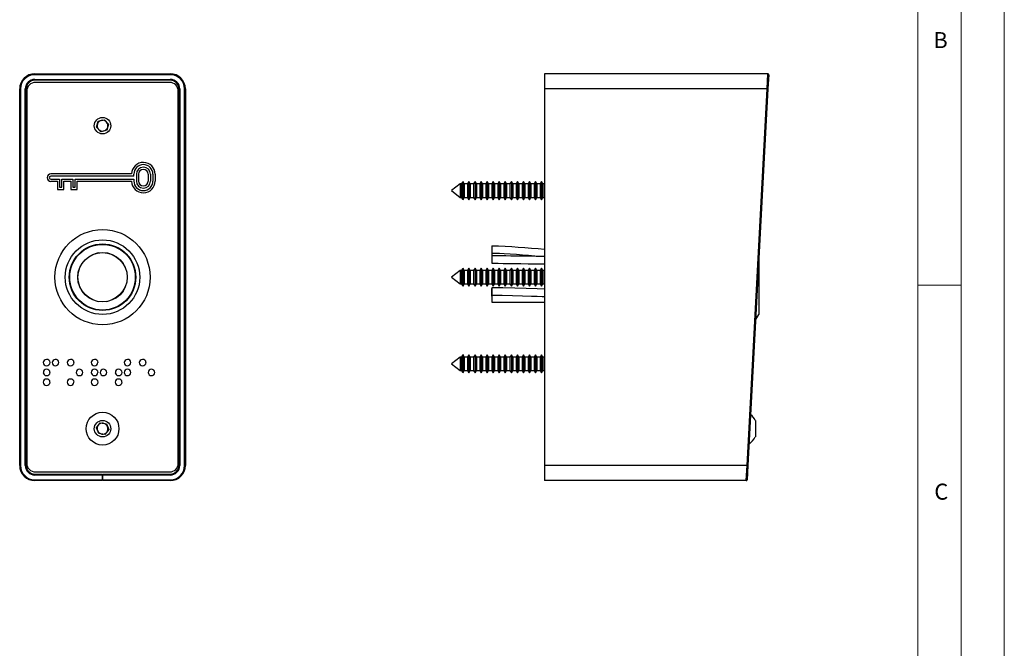
# Model space of a CAD drawing. Units: millimetres. Extents: x 0 to 420, y 0 to 594.
# Drawn here: x 192 to 420, y 308 to 454 of the extents above; entities that cross this region are included whole.
import ezdxf

# ---------------------------------------------------------------- set-up
doc = ezdxf.new("R2010")
doc.units = ezdxf.units.MM
doc.header["$LTSCALE"] = 2
doc.styles.add('SLDTEXTSTYLE0', font='TXT', dxfattribs={"width": 0.75})

msp = doc.modelspace()

# ---------------------------------------------------------------- linework, layer by layer
at = {"color": 7, "linetype": 'Continuous', "lineweight": 18}
for p, q in [((420.06, 594.11), (420.06, 0.11)), ((410.06, 583.19), (410.06, 9.11)), ((400.06, 19.11), (400.06, 575.11)), ((400.06, 392.15), (410.06, 392.15))]:
    msp.add_line(p, q, dxfattribs=at)
at = {"color": 7, "linetype": 'Continuous', "lineweight": 25}
for p, q in [((195.99, 440.81), (195.99, 441.02)), ((195.99, 441.02), (227.29, 441.02)), ((227.29, 440.81), (195.99, 440.81)), ((195.99, 439.71), (227.29, 439.71)), ((195.99, 439.71), (195.99, 439.52)), ((227.29, 439.52), (195.99, 439.52)), ((227.29, 440.81), (227.29, 441.02)), ((227.29, 439.71), (227.29, 439.52)), ((313.82, 441.02), (313.82, 437.52)), ((365.4, 441.02), (313.82, 441.02)), ((365.23, 437.52), (365.4, 441.02)), ((365.6, 440.81), (365.43, 437.51)), ((192.49, 350.52), (192.49, 437.52)), ((192.69, 437.51), (192.69, 350.51)), ((193.79, 350.51), (193.79, 437.51)), ((193.99, 437.52), (193.99, 350.52)), ((194.14, 437.02), (194.14, 351.02)), ((227.14, 439.02), (196.14, 439.02)), ((229.14, 351.02), (229.14, 437.02)), ((229.29, 350.52), (229.29, 437.52)), ((229.49, 437.51), (229.49, 350.51)), ((230.59, 350.51), (230.59, 437.51)), ((230.79, 437.52), (230.79, 350.52)), ((365.23, 437.52), (313.82, 437.52)), ((313.82, 437.52), (313.82, 350.52)), ((360.6, 350.52), (365.23, 437.52)), ((365.43, 437.51), (360.8, 350.51)), ((365.43, 437.51), (365.23, 437.52)), ((210.66, 430.08), (212.06, 430.4)), ((212.06, 430.4), (213.05, 429.35)), ((210.24, 428.69), (210.66, 430.08)), ((211.22, 427.64), (210.24, 428.69)), ((212.63, 427.97), (211.22, 427.64)), ((213.05, 429.35), (212.63, 427.97)), ((218.36, 417.88), (199.69, 417.88)), ((218.86, 417.38), (199.69, 417.38)), ((199.69, 416.67), (201.71, 416.67)), ((201.71, 416.67), (201.71, 414.8)), ((202.21, 416.67), (204.78, 416.67)), ((202.21, 414.8), (202.21, 416.67)), ((204.78, 416.67), (204.78, 414.8)), ((205.28, 414.8), (205.28, 416.67)), ((205.28, 416.67), (218.86, 416.67)), ((218.86, 417.38), (218.86, 417.82)), ((218.86, 416.67), (218.86, 416.23)), ((219.46, 417.82), (219.46, 416.23)), ((219.96, 417.82), (219.96, 416.23)), ((222.2, 417.82), (222.2, 416.23)), ((222.7, 417.82), (222.7, 416.23)), ((223.29, 417.82), (223.29, 416.23)), ((223.79, 417.82), (223.79, 416.23)), ((199.69, 416.17), (201.21, 416.17)), ((201.21, 416.17), (201.21, 414.3)), ((201.21, 414.3), (202.71, 414.3)), ((201.71, 414.8), (202.21, 414.8)), ((202.71, 414.3), (202.71, 416.17)), ((202.71, 416.17), (204.28, 416.17)), ((204.28, 416.17), (204.28, 414.3)), ((204.28, 414.3), (205.78, 414.3)), ((204.78, 414.8), (205.28, 414.8)), ((205.78, 414.3), (205.78, 416.17)), ((205.78, 416.17), (218.36, 416.17)), ((294.31, 415.57), (292.27, 414.02)), ((294.61, 415.57), (294.31, 415.57)), ((294.31, 415.57), (294.31, 412.47)), ((294.84, 415.97), (294.61, 415.57)), ((294.61, 415.57), (294.61, 412.47)), ((294.96, 416.06), (294.84, 415.97)), ((294.84, 414.02), (294.84, 415.97)), ((295.24, 415.57), (294.96, 416.06)), ((294.96, 416.06), (294.96, 411.98)), ((296.01, 415.57), (295.24, 415.57)), ((295.24, 415.57), (295.24, 412.47)), ((296.33, 416.12), (296.01, 415.57)), ((296.01, 415.57), (296.01, 412.47)), ((296.64, 415.57), (296.33, 416.12)), ((296.33, 416.12), (296.33, 411.92)), ((297.41, 415.57), (296.64, 415.57)), ((296.64, 415.57), (296.64, 412.47)), ((297.73, 416.12), (297.41, 415.57)), ((297.41, 415.57), (297.41, 412.47)), ((298.04, 415.57), (297.73, 416.12)), ((297.73, 416.12), (297.73, 411.92)), ((298.81, 415.57), (298.04, 415.57)), ((298.04, 415.57), (298.04, 412.47)), ((299.13, 416.12), (298.81, 415.57)), ((298.81, 415.57), (298.81, 412.47)), ((299.44, 415.57), (299.13, 416.12)), ((299.13, 416.12), (299.13, 411.92)), ((300.21, 415.57), (299.44, 415.57)), ((299.44, 415.57), (299.44, 412.47)), ((300.53, 416.12), (300.21, 415.57)), ((300.21, 415.57), (300.21, 412.47)), ((300.84, 415.57), (300.53, 416.12)), ((300.53, 416.12), (300.53, 411.92)), ((301.61, 415.57), (300.84, 415.57)), ((300.84, 415.57), (300.84, 412.47)), ((301.93, 416.12), (301.61, 415.57)), ((301.61, 415.57), (301.61, 412.47)), ((302.24, 415.57), (301.93, 416.12)), ((301.93, 416.12), (301.93, 411.92)), ((303.01, 415.57), (302.24, 415.57)), ((302.24, 415.57), (302.24, 412.47)), ((303.33, 416.12), (303.01, 415.57)), ((303.01, 415.57), (303.01, 412.47)), ((303.64, 415.57), (303.33, 416.12)), ((303.33, 416.12), (303.33, 411.92)), ((304.41, 415.57), (303.64, 415.57)), ((303.64, 415.57), (303.64, 412.47)), ((304.73, 416.12), (304.41, 415.57)), ((304.41, 415.57), (304.41, 412.47)), ((305.04, 415.57), (304.73, 416.12)), ((304.73, 416.12), (304.73, 411.92)), ((305.81, 415.57), (305.04, 415.57)), ((305.04, 415.57), (305.04, 412.47)), ((306.13, 416.12), (305.81, 415.57)), ((305.81, 415.57), (305.81, 412.47)), ((306.44, 415.57), (306.13, 416.12)), ((306.13, 416.12), (306.13, 411.92)), ((307.21, 415.57), (306.44, 415.57)), ((306.44, 415.57), (306.44, 412.47)), ((307.53, 416.12), (307.21, 415.57)), ((307.21, 415.57), (307.21, 412.47)), ((307.84, 415.57), (307.53, 416.12)), ((307.53, 416.12), (307.53, 411.92)), ((308.61, 415.57), (307.84, 415.57)), ((307.84, 415.57), (307.84, 412.47)), ((308.93, 416.12), (308.61, 415.57)), ((308.61, 415.57), (308.61, 412.47)), ((309.24, 415.57), (308.93, 416.12)), ((308.93, 416.12), (308.93, 411.92)), ((310.01, 415.57), (309.24, 415.57)), ((309.24, 415.57), (309.24, 412.47)), ((310.33, 416.12), (310.01, 415.57)), ((310.01, 415.57), (310.01, 412.47)), ((310.64, 415.57), (310.33, 416.12)), ((310.33, 416.12), (310.33, 411.92)), ((311.41, 415.57), (310.64, 415.57)), ((310.64, 415.57), (310.64, 412.47)), ((311.73, 416.12), (311.41, 415.57)), ((311.41, 415.57), (311.41, 412.47)), ((312.04, 415.57), (311.73, 416.12)), ((311.73, 416.12), (311.73, 411.92)), ((312.81, 415.57), (312.04, 415.57)), ((312.04, 415.57), (312.04, 412.47)), ((313.13, 416.12), (312.81, 415.57)), ((312.81, 415.57), (312.81, 412.47)), ((313.44, 415.57), (313.13, 416.12)), ((313.13, 416.12), (313.13, 411.92)), ((313.82, 415.57), (313.44, 415.57)), ((313.44, 415.57), (313.44, 412.47)), ((292.27, 414.02), (294.31, 412.47)), ((294.31, 412.47), (294.61, 412.47)), ((294.61, 412.47), (294.84, 412.08)), ((294.84, 412.08), (294.84, 414.02)), ((294.84, 412.08), (294.96, 411.98)), ((294.96, 411.98), (295.24, 412.47)), ((295.24, 412.47), (296.01, 412.47)), ((296.01, 412.47), (296.33, 411.92)), ((296.33, 411.92), (296.64, 412.47)), ((296.64, 412.47), (297.41, 412.47)), ((297.41, 412.47), (297.73, 411.92)), ((297.73, 411.92), (298.04, 412.47)), ((298.04, 412.47), (298.81, 412.47)), ((298.81, 412.47), (299.13, 411.92)), ((299.13, 411.92), (299.44, 412.47)), ((299.44, 412.47), (300.21, 412.47)), ((300.21, 412.47), (300.53, 411.92)), ((300.53, 411.92), (300.84, 412.47)), ((300.84, 412.47), (301.61, 412.47)), ((301.61, 412.47), (301.93, 411.92)), ((301.93, 411.92), (302.24, 412.47)), ((302.24, 412.47), (303.01, 412.47)), ((303.01, 412.47), (303.33, 411.92)), ((303.33, 411.92), (303.64, 412.47)), ((303.64, 412.47), (304.41, 412.47)), ((304.41, 412.47), (304.73, 411.92)), ((304.73, 411.92), (305.04, 412.47)), ((305.04, 412.47), (305.81, 412.47)), ((305.81, 412.47), (306.13, 411.92)), ((306.13, 411.92), (306.44, 412.47)), ((306.44, 412.47), (307.21, 412.47)), ((307.21, 412.47), (307.53, 411.92)), ((307.53, 411.92), (307.84, 412.47)), ((307.84, 412.47), (308.61, 412.47)), ((308.61, 412.47), (308.93, 411.92)), ((308.93, 411.92), (309.24, 412.47)), ((309.24, 412.47), (310.01, 412.47)), ((310.01, 412.47), (310.33, 411.92)), ((310.33, 411.92), (310.64, 412.47)), ((310.64, 412.47), (311.41, 412.47)), ((311.41, 412.47), (311.73, 411.92)), ((311.73, 411.92), (312.04, 412.47)), ((312.04, 412.47), (312.81, 412.47)), ((312.81, 412.47), (313.13, 411.92)), ((313.13, 411.92), (313.44, 412.47)), ((313.44, 412.47), (313.82, 412.47)), ((301.66, 399.53), (301.66, 401.23)), ((210.81, 399.73), (210.72, 399.62)), ((303.38, 399.49), (301.63, 399.52)), ((301.63, 399.52), (301.63, 397.82)), ((301.64, 398.94), (301.64, 397.24)), ((206.89, 397.15), (206.9, 397.15)), ((294.84, 395.97), (294.61, 395.57)), ((294.96, 396.06), (294.84, 395.97)), ((294.84, 394.02), (294.84, 395.97)), ((295.24, 395.57), (294.96, 396.06)), ((294.96, 396.06), (294.96, 391.98)), ((296.33, 396.12), (296.01, 395.57)), ((296.64, 395.57), (296.33, 396.12)), ((296.33, 396.12), (296.33, 391.92)), ((297.73, 396.12), (297.41, 395.57)), ((298.04, 395.57), (297.73, 396.12)), ((297.73, 396.12), (297.73, 391.92)), ((299.13, 396.12), (298.81, 395.57)), ((299.44, 395.57), (299.13, 396.12)), ((299.13, 396.12), (299.13, 391.92)), ((300.53, 396.12), (300.21, 395.57)), ((300.84, 395.57), (300.53, 396.12)), ((300.53, 396.12), (300.53, 391.92)), ((301.93, 396.12), (301.61, 395.57)), ((302.24, 395.57), (301.93, 396.12)), ((301.93, 396.12), (301.93, 391.92)), ((303.33, 396.12), (303.01, 395.57)), ((303.64, 395.57), (303.33, 396.12)), ((303.33, 396.12), (303.33, 391.92)), ((304.73, 396.12), (304.41, 395.57)), ((305.04, 395.57), (304.73, 396.12)), ((304.73, 396.12), (304.73, 391.92)), ((306.13, 396.12), (305.81, 395.57)), ((306.44, 395.57), (306.13, 396.12)), ((306.13, 396.12), (306.13, 391.92)), ((307.53, 396.12), (307.21, 395.57)), ((307.84, 395.57), (307.53, 396.12)), ((307.53, 396.12), (307.53, 391.92)), ((308.93, 396.12), (308.61, 395.57)), ((309.24, 395.57), (308.93, 396.12)), ((308.93, 396.12), (308.93, 391.92)), ((310.33, 396.12), (310.01, 395.57)), ((310.64, 395.57), (310.33, 396.12)), ((310.33, 396.12), (310.33, 391.92)), ((311.73, 396.12), (311.41, 395.57)), ((312.04, 395.57), (311.73, 396.12)), ((311.73, 396.12), (311.73, 391.92)), ((313.13, 396.12), (312.81, 395.57)), ((313.44, 395.57), (313.13, 396.12)), ((313.13, 396.12), (313.13, 391.92)), ((363.32, 397.78), (363.32, 385.4)), ((294.31, 395.57), (292.27, 394.02)), ((292.27, 394.02), (294.31, 392.47)), ((294.61, 395.57), (294.31, 395.57)), ((294.31, 395.57), (294.31, 392.47)), ((294.61, 395.57), (294.61, 392.47)), ((294.84, 392.08), (294.84, 394.02)), ((296.01, 395.57), (295.24, 395.57)), ((295.24, 395.57), (295.24, 392.47)), ((296.01, 395.57), (296.01, 392.47)), ((297.41, 395.57), (296.64, 395.57)), ((296.64, 395.57), (296.64, 392.47)), ((297.41, 395.57), (297.41, 392.47)), ((298.81, 395.57), (298.04, 395.57)), ((298.04, 395.57), (298.04, 392.47)), ((298.81, 395.57), (298.81, 392.47)), ((300.21, 395.57), (299.44, 395.57)), ((299.44, 395.57), (299.44, 392.47)), ((300.21, 395.57), (300.21, 392.47)), ((301.61, 395.57), (300.84, 395.57)), ((300.84, 395.57), (300.84, 392.47)), ((301.61, 395.57), (301.61, 392.47)), ((303.01, 395.57), (302.24, 395.57)), ((302.24, 395.57), (302.24, 392.47)), ((303.01, 395.57), (303.01, 392.47)), ((304.41, 395.57), (303.64, 395.57)), ((303.64, 395.57), (303.64, 392.47)), ((304.41, 395.57), (304.41, 392.47)), ((305.81, 395.57), (305.04, 395.57)), ((305.04, 395.57), (305.04, 392.47)), ((305.81, 395.57), (305.81, 392.47)), ((307.21, 395.57), (306.44, 395.57)), ((306.44, 395.57), (306.44, 392.47)), ((307.21, 395.57), (307.21, 392.47)), ((308.61, 395.57), (307.84, 395.57)), ((307.84, 395.57), (307.84, 392.47)), ((308.61, 395.57), (308.61, 392.47)), ((310.01, 395.57), (309.24, 395.57)), ((309.24, 395.57), (309.24, 392.47)), ((310.01, 395.57), (310.01, 392.47)), ((311.41, 395.57), (310.64, 395.57)), ((310.64, 395.57), (310.64, 392.47)), ((311.41, 395.57), (311.41, 392.47)), ((312.81, 395.57), (312.04, 395.57)), ((312.04, 395.57), (312.04, 392.47)), ((312.81, 395.57), (312.81, 392.47)), ((313.82, 395.57), (313.44, 395.57)), ((313.44, 395.57), (313.44, 392.47)), ((294.31, 392.47), (294.61, 392.47)), ((294.61, 392.47), (294.84, 392.08)), ((294.84, 392.08), (294.96, 391.98)), ((294.96, 391.98), (295.24, 392.47)), ((295.24, 392.47), (296.01, 392.47)), ((296.01, 392.47), (296.33, 391.92)), ((296.33, 391.92), (296.64, 392.47)), ((296.64, 392.47), (297.41, 392.47)), ((297.41, 392.47), (297.73, 391.92)), ((297.73, 391.92), (298.04, 392.47)), ((298.04, 392.47), (298.81, 392.47)), ((298.81, 392.47), (299.13, 391.92)), ((299.13, 391.92), (299.44, 392.47)), ((299.44, 392.47), (300.21, 392.47)), ((300.21, 392.47), (300.53, 391.92)), ((300.53, 391.92), (300.84, 392.47)), ((300.84, 392.47), (301.61, 392.47)), ((301.61, 392.47), (301.93, 391.92)), ((301.62, 391.6), (301.62, 389.9)), ((301.93, 391.92), (302.24, 392.47)), ((302.24, 392.47), (303.01, 392.47)), ((303.01, 392.47), (303.33, 391.92)), ((303.33, 391.92), (303.64, 392.47)), ((303.64, 392.47), (304.41, 392.47)), ((304.41, 392.47), (304.73, 391.92)), ((304.73, 391.92), (305.04, 392.47)), ((305.04, 392.47), (305.81, 392.47)), ((305.81, 392.47), (306.13, 391.92)), ((306.13, 391.92), (306.44, 392.47)), ((306.44, 392.47), (307.21, 392.47)), ((307.21, 392.47), (307.53, 391.92)), ((307.53, 391.92), (307.84, 392.47)), ((307.84, 392.47), (308.61, 392.47)), ((308.61, 392.47), (308.93, 391.92)), ((308.93, 391.92), (309.24, 392.47)), ((309.24, 392.47), (310.01, 392.47)), ((310.01, 392.47), (310.33, 391.92)), ((310.33, 391.92), (310.64, 392.47)), ((310.64, 392.47), (311.41, 392.47)), ((311.41, 392.47), (311.73, 391.92)), ((311.73, 391.92), (312.04, 392.47)), ((312.04, 392.47), (312.81, 392.47)), ((312.81, 392.47), (313.13, 391.92)), ((313.13, 391.92), (313.44, 392.47)), ((313.44, 392.47), (313.82, 392.47)), ((214.84, 389.3), (214.84, 389.29)), ((301.62, 389.67), (301.62, 391.37)), ((301.62, 389.92), (301.62, 389.07)), ((210.69, 388.46), (210.81, 388.32)), ((212.48, 388.32), (212.6, 388.47)), ((301.62, 389.07), (301.62, 388.22)), ((301.62, 388.22), (313.82, 388.22)), ((362.6, 384.26), (363.32, 385.4)), ((294.31, 375.57), (292.27, 374.02)), ((294.61, 375.57), (294.31, 375.57)), ((294.31, 375.57), (294.31, 372.47)), ((294.84, 375.97), (294.61, 375.57)), ((294.61, 375.57), (294.61, 372.47)), ((294.96, 376.06), (294.84, 375.97)), ((294.84, 375.82), (294.84, 375.97)), ((294.84, 372.08), (294.84, 375.82)), ((295.24, 375.57), (294.96, 376.06)), ((294.96, 376.06), (294.96, 371.98)), ((296.01, 375.57), (295.24, 375.57)), ((295.24, 375.57), (295.24, 372.47)), ((296.33, 376.12), (296.01, 375.57)), ((296.01, 375.57), (296.01, 372.47)), ((296.64, 375.57), (296.33, 376.12)), ((296.33, 376.12), (296.33, 371.92)), ((297.41, 375.57), (296.64, 375.57)), ((296.64, 375.57), (296.64, 372.47)), ((297.73, 376.12), (297.41, 375.57)), ((297.41, 375.57), (297.41, 372.47)), ((298.04, 375.57), (297.73, 376.12)), ((297.73, 376.12), (297.73, 371.92)), ((298.81, 375.57), (298.04, 375.57)), ((298.04, 375.57), (298.04, 372.47)), ((299.13, 376.12), (298.81, 375.57)), ((298.81, 375.57), (298.81, 372.47)), ((299.44, 375.57), (299.13, 376.12)), ((299.13, 376.12), (299.13, 371.92)), ((300.21, 375.57), (299.44, 375.57)), ((299.44, 375.57), (299.44, 372.47)), ((300.53, 376.12), (300.21, 375.57)), ((300.21, 375.57), (300.21, 372.47)), ((300.84, 375.57), (300.53, 376.12)), ((300.53, 376.12), (300.53, 371.92)), ((301.61, 375.57), (300.84, 375.57)), ((300.84, 375.57), (300.84, 372.47)), ((301.93, 376.12), (301.61, 375.57)), ((301.61, 375.57), (301.61, 372.47)), ((302.24, 375.57), (301.93, 376.12)), ((301.93, 376.12), (301.93, 371.92)), ((303.01, 375.57), (302.24, 375.57)), ((302.24, 375.57), (302.24, 372.47)), ((303.33, 376.12), (303.01, 375.57)), ((303.01, 375.57), (303.01, 372.47)), ((303.64, 375.57), (303.33, 376.12)), ((303.33, 376.12), (303.33, 371.92)), ((304.41, 375.57), (303.64, 375.57)), ((303.64, 375.57), (303.64, 372.47)), ((304.73, 376.12), (304.41, 375.57)), ((304.41, 375.57), (304.41, 372.47)), ((305.04, 375.57), (304.73, 376.12)), ((304.73, 376.12), (304.73, 371.92)), ((305.81, 375.57), (305.04, 375.57)), ((305.04, 375.57), (305.04, 372.47)), ((306.13, 376.12), (305.81, 375.57)), ((305.81, 375.57), (305.81, 372.47)), ((306.44, 375.57), (306.13, 376.12)), ((306.13, 376.12), (306.13, 371.92)), ((307.21, 375.57), (306.44, 375.57)), ((306.44, 375.57), (306.44, 372.47)), ((307.53, 376.12), (307.21, 375.57)), ((307.21, 375.57), (307.21, 372.47)), ((307.84, 375.57), (307.53, 376.12)), ((307.53, 376.12), (307.53, 371.92)), ((308.61, 375.57), (307.84, 375.57)), ((307.84, 375.57), (307.84, 372.47)), ((308.93, 376.12), (308.61, 375.57)), ((308.61, 375.57), (308.61, 372.47)), ((309.24, 375.57), (308.93, 376.12)), ((308.93, 376.12), (308.93, 371.92)), ((310.01, 375.57), (309.24, 375.57)), ((309.24, 375.57), (309.24, 372.47)), ((310.33, 376.12), (310.01, 375.57)), ((310.01, 375.57), (310.01, 372.47)), ((310.64, 375.57), (310.33, 376.12)), ((310.33, 376.12), (310.33, 371.92)), ((311.41, 375.57), (310.64, 375.57)), ((310.64, 375.57), (310.64, 372.47)), ((311.73, 376.12), (311.41, 375.57)), ((311.41, 375.57), (311.41, 372.47)), ((312.04, 375.57), (311.73, 376.12)), ((311.73, 376.12), (311.73, 371.92)), ((312.81, 375.57), (312.04, 375.57)), ((312.04, 375.57), (312.04, 372.47)), ((313.13, 376.12), (312.81, 375.57)), ((312.81, 375.57), (312.81, 372.47)), ((313.44, 375.57), (313.13, 376.12)), ((313.13, 376.12), (313.13, 371.92)), ((313.82, 375.57), (313.44, 375.57)), ((313.44, 375.57), (313.44, 372.47)), ((292.27, 374.02), (294.31, 372.47)), ((211.78, 372.76), (211.79, 372.72)), ((294.31, 372.47), (294.61, 372.47)), ((294.61, 372.47), (294.84, 372.08)), ((294.84, 372.08), (294.96, 371.98)), ((294.96, 371.98), (295.24, 372.47)), ((295.24, 372.47), (296.01, 372.47)), ((296.01, 372.47), (296.33, 371.92)), ((296.33, 371.92), (296.64, 372.47)), ((296.64, 372.47), (297.41, 372.47)), ((297.41, 372.47), (297.73, 371.92)), ((297.73, 371.92), (298.04, 372.47)), ((298.04, 372.47), (298.81, 372.47)), ((298.81, 372.47), (299.13, 371.92)), ((299.13, 371.92), (299.44, 372.47)), ((299.44, 372.47), (300.21, 372.47)), ((300.21, 372.47), (300.53, 371.92)), ((300.53, 371.92), (300.84, 372.47)), ((300.84, 372.47), (301.61, 372.47)), ((301.61, 372.47), (301.93, 371.92)), ((301.93, 371.92), (302.24, 372.47)), ((302.24, 372.47), (303.01, 372.47)), ((303.01, 372.47), (303.33, 371.92)), ((303.33, 371.92), (303.64, 372.47)), ((303.64, 372.47), (304.41, 372.47)), ((304.41, 372.47), (304.73, 371.92)), ((304.73, 371.92), (305.04, 372.47)), ((305.04, 372.47), (305.81, 372.47)), ((305.81, 372.47), (306.13, 371.92)), ((306.13, 371.92), (306.44, 372.47)), ((306.44, 372.47), (307.21, 372.47)), ((307.21, 372.47), (307.53, 371.92)), ((307.53, 371.92), (307.84, 372.47)), ((307.84, 372.47), (308.61, 372.47)), ((308.61, 372.47), (308.93, 371.92)), ((308.93, 371.92), (309.24, 372.47)), ((309.24, 372.47), (310.01, 372.47)), ((310.01, 372.47), (310.33, 371.92)), ((310.33, 371.92), (310.64, 372.47)), ((310.64, 372.47), (311.41, 372.47)), ((311.41, 372.47), (311.73, 371.92)), ((311.73, 371.92), (312.04, 372.47)), ((312.04, 372.47), (312.81, 372.47)), ((312.81, 372.47), (313.13, 371.92)), ((313.13, 371.92), (313.44, 372.47)), ((313.44, 372.47), (313.82, 372.47)), ((210.22, 359.23), (211.11, 360.36)), ((211.11, 360.36), (212.54, 360.15)), ((212.54, 360.15), (213.07, 358.81)), ((362.52, 360.92), (362.52, 360.2)), ((362.52, 360.2), (362.52, 357.12)), ((210.75, 357.89), (210.22, 359.23)), ((212.18, 357.68), (210.75, 357.89)), ((213.07, 358.81), (212.18, 357.68)), ((360.6, 350.52), (313.82, 350.52)), ((313.82, 350.52), (313.82, 347.02)), ((360.43, 347.02), (360.6, 350.52)), ((360.8, 350.51), (360.6, 350.52)), ((360.8, 350.51), (360.63, 347.21)), ((195.99, 348.31), (195.99, 348.52)), ((195.99, 348.52), (211.54, 348.52)), ((211.54, 348.31), (195.99, 348.31)), ((196.14, 349.02), (227.14, 349.02)), ((211.54, 348.52), (211.54, 348.31)), ((211.54, 348.31), (211.54, 347.21)), ((211.74, 348.52), (227.29, 348.52)), ((211.74, 348.31), (211.74, 348.52)), ((211.74, 347.21), (211.74, 348.31)), ((227.29, 348.31), (211.74, 348.31)), ((227.29, 348.31), (227.29, 348.52)), ((195.99, 347.21), (211.54, 347.21)), ((195.99, 347.21), (195.99, 347.02)), ((211.54, 347.02), (195.99, 347.02)), ((211.54, 347.21), (211.54, 347.02)), ((211.74, 347.21), (227.29, 347.21)), ((211.74, 347.02), (211.74, 347.21)), ((227.29, 347.02), (211.74, 347.02)), ((227.29, 347.21), (227.29, 347.02)), ((360.43, 347.02), (313.82, 347.02))]:
    msp.add_line(p, q, dxfattribs=at)
at = {"color": 7, "linetype": 'Continuous', "lineweight": 25, "flags": 128}
for points in [[(313.82, 398.77), (311.83, 398.81), (309.83, 398.84), (307.93, 398.87), (306.98, 398.89), (306.01, 398.9), (304.84, 398.92), (303.36, 398.93), (301.64, 398.94)], [(301.64, 397.24), (303.1, 397.23), (304.21, 397.22), (305, 397.21), (305.79, 397.2), (306.62, 397.19), (308.34, 397.17), (310.02, 397.14), (312.87, 397.09), (313.82, 397.07)], [(313.82, 391.25), (312.1, 391.31), (309.58, 391.39), (306.9, 391.49), (304.18, 391.56), (301.62, 391.6)], [(301.62, 389.9), (304, 389.87), (306.43, 389.8), (308.74, 389.72), (310.78, 389.65), (312.13, 389.61), (313.25, 389.57), (313.82, 389.55)]]:
    msp.add_lwpolyline(points, dxfattribs=at)
at = {"color": 7, "linetype": 'Continuous', "lineweight": 25}
for centre, radius in [((211.64, 429.02), 1.9), ((211.64, 394.02), 11), ((211.64, 394.02), 8.62), ((211.64, 394.02), 7.68), ((211.64, 394.02), 7.58), ((211.64, 394.02), 5.71), ((211.64, 394.02), 5.7), ((211.64, 359.02), 3.8), ((211.64, 359.02), 1.9)]:
    msp.add_circle(centre, radius, dxfattribs=at)
for centre, radius, start, end in [((195.99, 437.52), 3.5, 90, 180), ((195.99, 437.51), 3.3, 90, 180), ((195.99, 437.51), 2.2, 90, 180), ((195.99, 437.52), 2, 90, 180), ((227.29, 437.52), 3.5, 0, 90), ((227.29, 437.51), 3.3, 0, 90), ((227.29, 437.51), 2.2, 0, 90), ((227.29, 437.52), 2, 0, 90), ((365.4, 440.82), 0.2, 356.9552, 90), ((192.64, 438.46), 0.951, 260.9125, 273.0065), ((193.84, 438.46), 0.951, 266.9935, 279.0875), ((196.14, 437.02), 2, 90, 180), ((227.14, 437.02), 2, 0, 90), ((229.44, 438.46), 0.951, 260.9125, 273.0065), ((230.64, 438.46), 0.951, 266.9935, 279.0875), ((211.64, 429.02), 1.25, 103.1408, 163.1408), ((211.64, 429.02), 1.25, 43.1408, 103.1408), ((211.64, 429.02), 1.25, 163.1408, 223.1408), ((211.64, 429.02), 1.25, 223.1408, 283.1408), ((211.64, 429.02), 1.25, 283.1408, 343.1408), ((211.64, 429.02), 1.25, 343.1408, 43.1408), ((221.08, 417.82), 2.71, 360, 178.7209), ((221.08, 417.82), 2.21, 0, 180), ((221.08, 417.82), 1.62, 0, 180), ((221.08, 417.82), 1.12, 0, 180), ((199.69, 417.02), 0.856, 90, 270), ((199.69, 417.02), 0.356, 90, 270), ((221.08, 416.23), 2.71, 181.2791, 0), ((221.08, 416.23), 2.21, 180, 0), ((221.08, 416.23), 1.62, 180, 0), ((221.08, 416.23), 1.12, 180, 0), ((293.83, 191.19), 210.18, 84.5448, 87.8668), ((294.12, 198.21), 201.45, 84.6428, 87.8554), ((198.69, 374.28), 0.741, 89.9673, 180.0327), ((198.69, 374.28), 0.736, 179.5971, 270.4029), ((198.73, 374.25), 0.774, 2.4135, 92.2796), ((198.72, 374.32), 0.781, 268.2355, 357.0714), ((200.73, 374.28), 0.741, 90.011, 179.989), ((200.73, 374.28), 0.737, 179.7036, 270.2964), ((200.76, 374.25), 0.775, 2.4459, 92.2472), ((200.76, 374.32), 0.779, 268.0773, 357.2297), ((204.24, 374.28), 0.741, 89.9673, 180.0327), ((204.24, 374.28), 0.736, 179.5971, 270.4029), ((204.27, 374.25), 0.774, 2.4135, 92.2796), ((204.27, 374.32), 0.781, 268.2355, 357.0714), ((209.79, 374.28), 0.741, 89.9673, 180.0327), ((209.78, 374.28), 0.736, 179.5971, 270.4029), ((209.82, 374.25), 0.774, 2.4135, 92.2796), ((209.81, 374.32), 0.781, 268.2355, 357.0714), ((217.38, 374.28), 0.741, 90.011, 179.989), ((217.37, 374.28), 0.737, 179.7036, 270.2964), ((217.41, 374.25), 0.775, 2.4459, 92.2472), ((217.4, 374.32), 0.779, 268.0773, 357.2297), ((220.88, 374.28), 0.741, 89.9673, 180.0327), ((220.88, 374.28), 0.736, 179.5971, 270.4029), ((220.91, 374.25), 0.774, 2.4135, 92.2796), ((220.91, 374.32), 0.781, 268.2355, 357.0714), ((198.7, 372.02), 0.741, 90.0204, 179.9796), ((198.69, 372.02), 0.736, 179.5971, 270.4029), ((198.72, 371.99), 0.776, 2.5372, 92.1559), ((198.72, 372.06), 0.781, 268.2354, 357.0715), ((206.28, 372.02), 0.743, 90.1473, 179.8527), ((206.28, 372.02), 0.737, 179.7036, 270.2964), ((206.31, 371.99), 0.774, 2.3529, 92.3401), ((206.31, 372.06), 0.779, 268.0773, 357.2296), ((209.79, 372.02), 0.741, 90.0204, 179.9796), ((209.78, 372.02), 0.736, 179.5971, 270.4029), ((209.82, 371.99), 0.776, 2.5372, 92.1559), ((209.81, 372.06), 0.781, 268.2354, 357.0715), ((211.83, 372.02), 0.743, 90.1473, 179.8527), ((211.82, 372.02), 0.737, 179.7036, 270.2964), ((211.86, 371.99), 0.774, 2.3529, 92.3401), ((211.85, 372.06), 0.779, 268.0773, 357.2296), ((215.34, 372.02), 0.741, 90.0204, 179.9796), ((215.33, 372.02), 0.736, 179.5971, 270.4029), ((215.37, 371.99), 0.776, 2.5372, 92.1559), ((215.36, 372.06), 0.781, 268.2354, 357.0715), ((217.38, 372.02), 0.743, 90.1473, 179.8527), ((217.37, 372.02), 0.737, 179.7036, 270.2964), ((217.41, 371.99), 0.774, 2.3529, 92.3401), ((217.4, 372.06), 0.779, 268.0773, 357.2296), ((222.92, 372.02), 0.743, 90.1473, 179.8527), ((222.92, 372.02), 0.737, 179.7036, 270.2964), ((222.95, 371.99), 0.774, 2.3529, 92.3401), ((222.95, 372.06), 0.779, 268.0773, 357.2296), ((198.69, 369.76), 0.736, 89.5736, 179.8219), ((198.69, 369.76), 0.739, 179.8228, 270.1772), ((198.73, 369.73), 0.766, 2.3931, 92.9022), ((198.72, 369.81), 0.784, 268.4487, 356.8582), ((204.24, 369.76), 0.736, 89.5736, 179.8219), ((204.24, 369.76), 0.739, 179.8228, 270.1772), ((204.28, 369.73), 0.766, 2.3931, 92.9022), ((204.26, 369.81), 0.784, 268.4487, 356.8582), ((209.78, 369.76), 0.736, 89.5736, 179.8219), ((209.79, 369.76), 0.739, 179.8228, 270.1772), ((209.83, 369.73), 0.766, 2.3931, 92.9022), ((209.81, 369.81), 0.784, 268.4487, 356.8582), ((215.33, 369.76), 0.736, 89.5736, 179.8219), ((215.33, 369.76), 0.739, 179.8228, 270.1772), ((215.37, 369.73), 0.766, 2.3931, 92.9022), ((215.36, 369.81), 0.784, 268.4487, 356.8582), ((358.63, 359.02), 4.32, 26.0598, 49.6721), ((211.64, 359.02), 1.25, 141.6298, 201.6298), ((211.64, 359.02), 1.25, 81.6298, 141.6298), ((211.64, 359.02), 1.25, 21.6298, 81.6298), ((211.64, 359.02), 1.25, 201.6298, 261.6298), ((211.64, 359.02), 1.25, 261.6298, 321.6298), ((211.64, 359.02), 1.25, 321.6298, 21.6298), ((358.63, 359.02), 4.32, 304.2384, 333.9402), ((192.64, 351.46), 0.951, 260.9125, 273.0065), ((195.99, 350.52), 3.5, 180, 270), ((195.99, 350.51), 3.3, 180, 270), ((193.84, 351.46), 0.951, 266.9935, 279.0875), ((195.99, 350.51), 2.2, 180, 270), ((195.99, 350.52), 2, 180, 270), ((196.14, 351.02), 2, 180, 270), ((227.14, 351.02), 2, 270, 0), ((227.29, 350.52), 2, 270, 0), ((227.29, 350.52), 3.5, 270, 0), ((227.29, 350.51), 3.3, 270, 360), ((227.29, 350.51), 2.2, 270, 0), ((229.44, 351.46), 0.951, 260.9125, 273.0065), ((230.64, 351.46), 0.951, 266.9935, 279.0875), ((360.43, 347.22), 0.2, 270, 356.9552)]:
    msp.add_arc(centre, radius, start, end, dxfattribs=at)

# ---------------------------------------------------------------- texts
at = {"color": 7, "linetype": 'Continuous', "lineweight": 0, "char_height": 3.7, "attachment_point": 1, "style": 'SLDTEXTSTYLE0'}
for s, insert in [('B', (403.66, 450.65)), ('C', (403.88, 346.32))]:
    msp.add_mtext(s, dxfattribs=dict(at, insert=insert))

doc.saveas('drawing.dxf')
